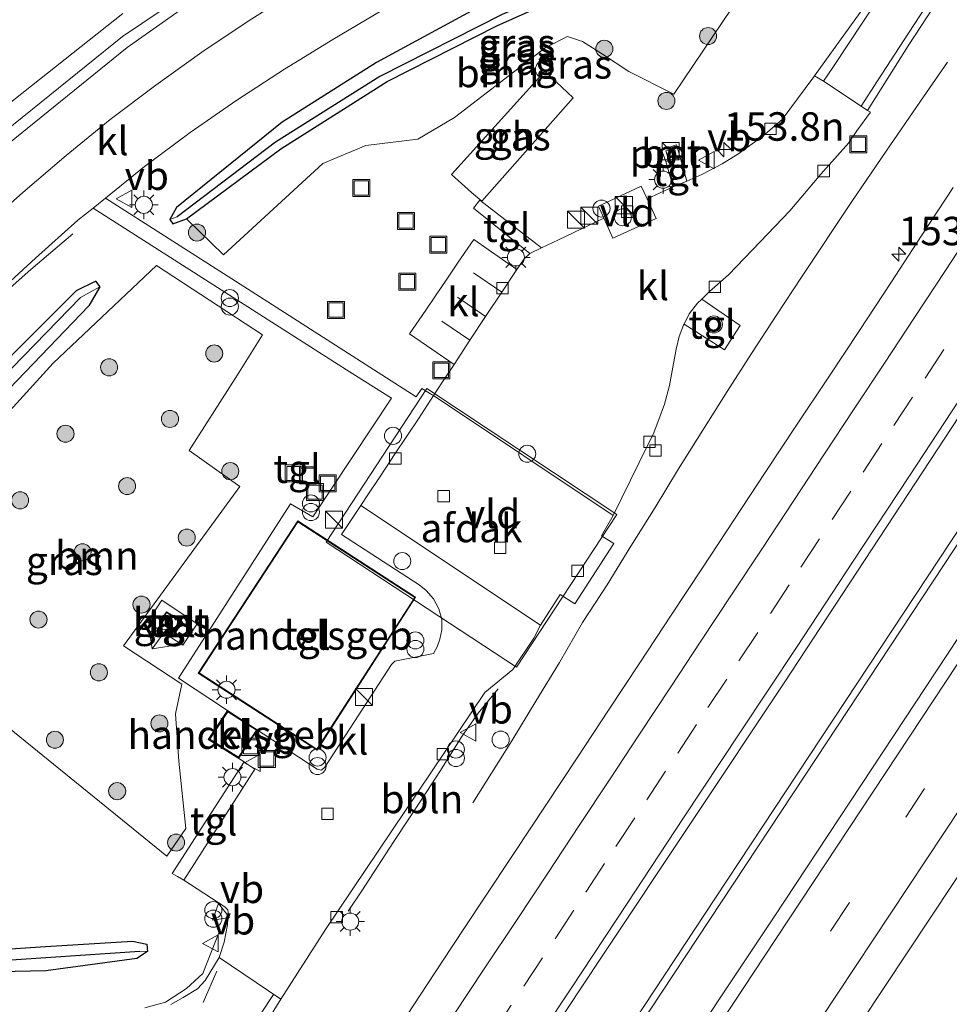
# Model space of a CAD drawing. Units: metres. Extents: x 194935 to 198649, y 556250 to 562500.
# Drawn here: x 197484 to 197566, y 560695 to 560782 of the extents above; entities that cross this region are included whole.
import ezdxf
from ezdxf.enums import TextEntityAlignment as Align

# ---------------------------------------------------------------- set-up
doc = ezdxf.new("R2010")
doc.units = ezdxf.units.M
doc.linetypes.add('VW-3-9_STREEP', pattern=[12, 3, -9])
doc.layers.get('0').update_dxf_attribs({"lineweight": 25})
for name, color, linetype, lineweight in [('B-ME-AL-OVERIG-L-B1', 7, 'Continuous', 18), ('B-ME-AL-OVERIG-S-B1', 7, 'Continuous', 18), ('B-ME-AM-KILOMETR-S-B1', 7, 'Continuous', 18), ('B-ME-BV-GELEIDECONSTRUCTIE-GELEIDERAIL-L-B1', 213, 'BV-GELEIDERAIL', 18), ('B-ME-GR-BOOM-GV-B6', 93, 'Continuous', 18), ('B-ME-GR-BOOM-S-B1', 93, 'Continuous', 18), ('B-ME-GW-INSTEEKWATERGANG-L-B1', 10, 'Continuous', 25), ('B-ME-GW-WATERGANG-GREPPEL-L-B1', 10, 'Continuous', 25), ('B-ME-IE-GRASLAND-GV-B6', 93, 'Continuous', 18), ('B-ME-IE-INRICHTINGSELEMENT-S-B1', 253, 'Continuous', 18), ('B-ME-IE-MEUBILAIR_WEGMEUBILAIR-LICHTMAST-S-B1', 8, 'Continuous', 18), ('B-ME-KG-KADASTRAAL-DAKRAND-L-B1', 13, 'Continuous', 18), ('B-ME-OG-BEBOUWING-GV-B6', 173, 'Continuous', 18), ('B-ME-VH-VERH_SOORT-BETON-OVERIG-GV-B6', 8, 'IE-TERREINAFSCHEIDING-NATUURLIJK-HOUTWAL', 18), ('B-ME-VH-VERH_SOORT-BITUMEN-GV-B6', 8, 'IE-TERREINAFSCHEIDING-NATUURLIJK-HOUTWAL', 18), ('B-ME-VH-VERH_SOORT-GV-B6', 8, 'Continuous', 18), ('B-ME-VH-VERH_SOORT-KLINKERS-GV-B6', 8, 'IE-TERREINAFSCHEIDING-NATUURLIJK-HOUTWAL', 18), ('B-ME-VH-VERH_SOORT-TEGELS-GV-B6', 8, 'Continuous', 18), ('B-ME-VV-KOLK-S-B1', 8, 'Continuous', 18), ('B-ME-VW-MARKERING-39STREEP-015-L-B1', 255, 'VW-3-9_STREEP', 18), ('B-ME-VW-MARKERING-STREEP-015-L-B1', 7, 'Continuous', 18), ('B-ME-VW-MEUBILAIR_WEGMEUBILAIR-VERKEERSBORD-S-B1', 8, 'Continuous', 18)]:
    doc.layers.add(name, color=color, linetype=linetype, lineweight=lineweight)
doc.styles.add('NLCS-ISO', font='NLCS-ISO.TTF')
doc.linetypes.add('BV-GELEIDERAIL', pattern='A,10,-3,[108,NLCS.SHX,S=1,R=0,X=0,Y=0],-3', length=16)
doc.linetypes.add('IE-TERREINAFSCHEIDING-NATUURLIJK-HOUTWAL', pattern='A,7,-1.5,[67,NLCS.SHX,S=0.75,R=45,X=0,Y=0],-1.5,7,-1.5,[70,NLCS.SHX,S=0.75,R=0,X=0,Y=0],-1.5', length=20)

# ---------------------------------------------------------------- blocks, each defined once
blk = doc.blocks.new('dtb')
blk.add_circle((0, 0), 0.75)
blk = doc.blocks.new('kast')
blk.add_line((-0.75, -0.75), (0.75, 0.75))
blk.add_lwpolyline([(-0.75, 0.75), (0.75, 0.75), (0.75, -0.75), (-0.75, -0.75)], close=True)
blk = doc.blocks.new('put')
for p, q in [((0.75, 0.75), (-0.75, 0.75)), ((-0.75, 0.75), (-0.75, -0.75)), ((0.75, -0.75), (0.75, 0.75)), ((-0.75, -0.75), (0.75, -0.75))]:
    blk.add_line(p, q)
blk.add_lwpolyline([(-0.625, 0.625), (0.625, 0.625), (0.625, -0.625), (-0.625, -0.625)], close=True)
blk = doc.blocks.new('verkeersbord')
for p, q in [((0, 0.75), (-0.75, -0.625)), ((0.75, -0.625), (0, 0.75)), ((-0.75, -0.625), (0.75, -0.625))]:
    blk.add_line(p, q)
blk = doc.blocks.new('prullenbak')
for centre in [(-0.375, 0), (0.375, 0)]:
    blk.add_circle(centre, 0.75)
blk = doc.blocks.new('boom')
blk.add_hatch(color=256).paths.add_polyline_path([(-0.75, 0, 1), (0.75, 0, 1)])
blk.add_circle((0, 0), 0.75)
blk = doc.blocks.new('hecto')
for p, q in [((0, 0.625), (-0.625, 0)), ((0, -0.625), (0, 0.625)), ((-0.625, 0), (0.625, 0)), ((0.625, 0), (0, -0.625))]:
    blk.add_line(p, q)
blk = doc.blocks.new('kolk')
blk.add_lwpolyline([(-0.5, -0.5), (0.5, -0.5), (0.5, 0.5), (-0.5, 0.5)], close=True)
blk = doc.blocks.new('lantaarnpaal')
for p, q in [((-0.884, 0.884), (-0.53, 0.53)), ((0, 0.75), (0, 1.25)), ((0.53, 0.53), (0.884, 0.884)), ((-0.75, 0), (-1.25, 0)), ((0.75, 0), (1.25, 0)), ((-0.53, -0.53), (-0.884, -0.884)), ((0, -0.75), (0, -1.25)), ((0.53, -0.53), (0.884, -0.884))]:
    blk.add_line(p, q)
blk.add_circle((0, 0), 0.75)

msp = doc.modelspace()

# ---------------------------------------------------------------- linework, layer by layer
at = {"layer": 'B-ME-AL-OVERIG-L-B1'}
for points in [[(197540.809, 560770.197, -0.67), (197540.993, 560769.528, -0.67), (197541.707, 560769.743, -0.67), (197541.578, 560770.33, -0.643), (197540.809, 560770.197, -0.67)], [(197488.705, 560762.911, -0.976), (197485.03, 560759.786, -0.999), (197481.331, 560756.525, -0.853), (197477.902, 560752.895, -0.889), (197474.5143, 560749.1777, -1.345), (197471.233, 560745.011, -0.918), (197468.106, 560741.13, -1.082), (197464.878, 560736.671, -1.004), (197461.921, 560732.195, -1.03), (197456.449, 560723.321, -1.013), (197451.684, 560713.935, -0.985), (197446.944, 560704.31, -1.033), (197441.541, 560694.929, -0.989)], [(197526.06, 560722.934, -0.65), (197524.311, 560720.796, -0.65), (197522.89, 560718.736, -0.675), (197520.931, 560715.657, -0.693), (197519.477, 560713.427, -0.69), (197518.168, 560711.437, -0.665), (197516.919, 560709.52, -0.696), (197515.489, 560707.353, -0.732), (197514.091, 560705.188, -0.713), (197512.907, 560703.411, -0.729)], [(197495.046, 560694.914, -1.033), (197496.856, 560695.401, -1.019), (197498.688, 560696.614, -1.055), (197500.135, 560697.934, -0.989), (197501.651, 560701.784, -0.842)]]:
    msp.add_polyline3d(points, dxfattribs=at)
at = {"layer": 'B-ME-BV-GELEIDECONSTRUCTIE-GELEIDERAIL-L-B1'}
for points in [[(197634.563, 560840.049, 0.399), (197603.143, 560792.493, 0.367), (197573.073, 560746.819, 0.363), (197545.166, 560704.57, 0.377), (197520.954, 560667.832, 0.373), (197487.135, 560616.771, 0.243), (197457.024, 560571.074, 0.323), (197429.142, 560528.74, 0.367), (197428.728, 560528.114, 0.367)], [(197635.129, 560839.778, 0.333), (197632.316, 560835.52, 0.333), (197613.249, 560806.633, 0.353), (197593.441, 560776.542, 0.33), (197573.594, 560746.496, 0.337), (197553.035, 560715.355, 0.313), (197530.984, 560681.97, 0.3), (197508.256, 560647.439, 0.333), (197486.919, 560615.269, 0.203), (197468.583, 560587.445, 0.293), (197451.702, 560561.791, 0.34), (197429.7, 560528.381, 0.367), (197429.334, 560527.826, 0.367)], [(197565.528, 560777.979, -0.861), (197563.168, 560774.576, -0.594), (197560.134, 560770.183, -0.335), (197557.142, 560765.745, -0.161), (197552.724, 560759.097, -0.081), (197550.525, 560755.759, -0.094), (197548.314, 560752.402, -0.089), (197546.179, 560749.053, -0.083), (197544.058, 560745.656, -0.065), (197541.912, 560742.256, -0.027), (197539.852, 560738.871, -0.02), (197537.733, 560735.456, -0.001), (197535.641, 560732.076, 0.002), (197533.474, 560728.774, 0.114), (197531.464, 560725.249, -0.05), (197529.372, 560721.85, -0.213), (197527.283, 560718.369, -0.403), (197523.831, 560712.91, -0.746)]]:
    msp.add_polyline3d(points, dxfattribs=at)
at = {"layer": 'B-ME-GR-BOOM-GV-B6'}
for points in [[(197493.11, 560782.265, -0.893), (197479.144, 560771.214, -1.073), (197472.496, 560764.594, -1.073), (197463.568, 560754.178, -1.107), (197457.755, 560747.772, -1.143), (197453.539, 560744.982, -1.233), (197449.457, 560745.84, -1.237), (197447.123, 560748.495, -1.677), (197447.207, 560754.727, -1.677), (197450.434, 560767.661, -1.677), (197467.526, 560823.042, -1.467)], [(197498.697, 560764.24, -1.22), (197506.966, 560770.379, -0.823), (197516.331, 560776.281, -0.887), (197525.965, 560781.189, -0.897), (197533.953, 560784.798, -0.9), (197538.808, 560786.855, -0.9), (197552.538, 560791.582, -1.103), (197541.506, 560775.171, -0.666), (197537.553, 560777.183, -0.669), (197535.231, 560778.71, -0.668), (197533.481, 560779.811, -0.668), (197532.172, 560780.262, -0.668), (197530.203, 560779.259, -0.695), (197522.245, 560773.134, -0.757), (197519, 560771.235, -0.821), (197514.455, 560770.666, -0.888), (197510.682, 560769.076, -1.031), (197501.947, 560761.061, -1.218), (197498.697, 560764.24, -1.22)], [(197498.623, 560710.657, -0.727), (197496.9712, 560708.2252, -0.7378), (197483.583, 560719.095, -0.633), (197470.867, 560730.075, -1.017), (197470.568, 560731.227, -1.017), (197478.776, 560742.558, -1.187), (197486.976, 560751.554, -1.187), (197496.052, 560760.131, -1.187), (197505.369, 560754.039, -0.727), (197503.186, 560750.516, -0.727), (197498.916, 560743.873, -0.727), (197503.378, 560740.723, -0.727), (197493.1744, 560726.7112, -0.727), (197498.292, 560723.356, -0.727), (197497.731, 560720.74, -0.727), (197498.02, 560716.571, -0.727), (197498.623, 560710.657, -0.727)]]:
    msp.add_polyline3d(points, dxfattribs=at)
at = {"layer": 'B-ME-GW-INSTEEKWATERGANG-L-B1'}
for points in [[(197552.538, 560791.582, -1.103), (197557.243, 560793.597, -1.22), (197558.174, 560794.718, -1.22), (197557.914, 560795.182, -1.22), (197556.679, 560794.907, -1.123), (197538.865, 560789.014, -1.177), (197527.163, 560784.39, -1.167), (197515.375, 560777.974, -1.167), (197507.101, 560772.734, -1.22), (197497.809, 560765.22, -1.22), (197497.243, 560764.18, -1.22), (197497.499, 560763.778, -1.22), (197498.697, 560764.24, -1.22), (197506.966, 560770.379, -0.823), (197516.331, 560776.281, -0.887), (197525.965, 560781.189, -0.897), (197533.953, 560784.798, -0.9), (197538.808, 560786.855, -0.9), (197552.538, 560791.582, -1.103)], [(197476.776, 560745.659, -1.317), (197489.027, 560757.92, -1.27), (197490.695, 560758.757, -1.27), (197491.072, 560758.241, -1.27), (197490.111, 560756.593, -1.27), (197478.189, 560744.203, -1.277)], [(197476.662, 560699.661, -1.25), (197486.315, 560700.28, -1.203), (197493.95, 560700.755, -1.153), (197495.224, 560700.494, -1.217), (197495.274, 560699.864, -1.307), (197494.346, 560699.252, -1.307), (197486.331, 560698.166, -1.307), (197476.845, 560697.961, -1.307)]]:
    msp.add_polyline3d(points, dxfattribs=at)
at = {"layer": 'B-ME-GW-WATERGANG-GREPPEL-L-B1'}
for points in [[(197557.332, 560794.388, -1.193), (197554.168, 560792.982, -1.47), (197550.105, 560791.57, -1.73), (197539.98, 560787.999, -1.73), (197526.412, 560782.174, -1.73), (197515.682, 560776.726, -1.73), (197506.506, 560770.976, -1.73), (197497.87, 560764.391, -1.733)], [(197489.393, 560757.32, -1.733), (197477.36, 560744.946, -1.733), (197468.109, 560731.853, -1.733), (197464.893, 560724.746, -1.733), (197464.867, 560717.775, -1.733), (197467.089, 560708.173, -1.727), (197469.771, 560702.564, -1.7), (197472.641, 560699.608, -1.67), (197476.333, 560698.644, -1.557), (197494.593, 560699.889, -1.557)]]:
    msp.add_polyline3d(points, dxfattribs=at)
at = {"layer": 'B-ME-IE-GRASLAND-GV-B6'}
for points in [[(197519.46, 560675.662, -0.262), (197535.159, 560699.356, -0.271), (197551.187, 560723.468, -0.276), (197567.216, 560747.86, -0.253), (197583.171, 560771.91, -0.254), (197598.854, 560795.803, -0.281), (197614.466, 560819.351, -0.309), (197629.645, 560842.409, -0.367), (197639.1671, 560837.8407, -0.3262)], [(197639.1671, 560837.8407, -0.3262), (197636.9053, 560834.4555, -0.3277), (197632.8416, 560828.1515, -0.3245), (197628.6899, 560821.9054, -0.3357), (197603.9686, 560784.3042, -0.3211), (197579.154, 560746.7638, -0.3349), (197575.0896, 560740.4608, -0.3301), (197562.6862, 560721.688, -0.3285), (197550.3042, 560702.9021, -0.3235), (197529.5117, 560671.6939, -0.3421)], [(197558.0092, 560693.7236, -0.6223), (197580.1019, 560727.0692, -0.6506), (197607.5489, 560768.8583, -0.6331), (197629.5729, 560802.2499, -0.6412), (197649.8402, 560832.7193, -0.6283)], [(197467.526, 560823.042, -1.467), (197450.434, 560767.661, -1.677), (197447.207, 560754.727, -1.677), (197447.123, 560748.495, -1.677), (197449.457, 560745.84, -1.237), (197453.539, 560744.982, -1.233), (197457.755, 560747.772, -1.143), (197463.568, 560754.178, -1.107), (197472.496, 560764.594, -1.073), (197479.144, 560771.214, -1.073), (197493.11, 560782.265, -0.893)], [(197558.174, 560794.718, -1.22), (197557.332, 560794.388, -1.193), (197554.168, 560792.982, -1.47), (197550.105, 560791.57, -1.73), (197539.98, 560787.999, -1.73), (197526.412, 560782.174, -1.73), (197515.682, 560776.726, -1.73), (197506.506, 560770.976, -1.73), (197497.87, 560764.391, -1.733), (197497.243, 560764.18, -1.22), (197497.809, 560765.22, -1.22), (197507.101, 560772.734, -1.22), (197515.375, 560777.974, -1.167), (197527.163, 560784.39, -1.167), (197538.865, 560789.014, -1.177), (197556.679, 560794.907, -1.123), (197557.914, 560795.182, -1.22), (197558.174, 560794.718, -1.22)], [(197552.538, 560791.582, -1.103), (197538.808, 560786.855, -0.9), (197533.953, 560784.798, -0.9), (197525.965, 560781.189, -0.897), (197516.331, 560776.281, -0.887), (197506.966, 560770.379, -0.823), (197498.697, 560764.24, -1.22), (197497.499, 560763.778, -1.22), (197497.243, 560764.18, -1.22), (197497.87, 560764.391, -1.733), (197506.506, 560770.976, -1.73), (197515.682, 560776.726, -1.73), (197526.412, 560782.174, -1.73), (197539.98, 560787.999, -1.73), (197550.105, 560791.57, -1.73), (197554.168, 560792.982, -1.47), (197557.332, 560794.388, -1.193), (197558.174, 560794.718, -1.22), (197557.243, 560793.597, -1.22), (197552.538, 560791.582, -1.103)], [(197497.243, 560764.18, -1.22), (197497.499, 560763.778, -1.22), (197498.697, 560764.24, -1.22), (197501.947, 560761.061, -1.218), (197510.682, 560769.076, -1.031), (197514.455, 560770.666, -0.888), (197519, 560771.235, -0.821), (197522.245, 560773.134, -0.757), (197530.203, 560779.259, -0.695), (197532.172, 560780.262, -0.668), (197533.481, 560779.811, -0.668), (197535.231, 560778.71, -0.668), (197537.553, 560777.183, -0.669), (197541.506, 560775.171, -0.666), (197552.538, 560791.582, -1.103)], [(197504.886, 560788.213, -1.033), (197493.066, 560780.256, -1.033), (197480.277, 560769.938, -1.033), (197479.911, 560770.336, -1.033), (197479.399, 560769.971, -1.033), (197479.725, 560769.393, -1.033), (197469.058, 560758.867, -1.033), (197459.706, 560747.626, -1.033), (197455.649, 560742.004, -1.033), (197455.184, 560742.491, -1.033), (197454.698, 560741.812, -1.033), (197455.353, 560741.37, -1.033), (197451.679, 560735.93, -1.033), (197445.5, 560725.505, -1.033), (197446.067, 560718.173, -1.033), (197442.347, 560710.154, -1.133), (197430.924, 560691.053, -1.133)], [(197527.163, 560784.39, -1.167), (197515.375, 560777.974, -1.167), (197507.101, 560772.734, -1.22), (197497.809, 560765.22, -1.22), (197497.243, 560764.18, -1.22)], [(197505.9918, 560694.0591, -0.9318), (197506.9867, 560695.6595, -0.8768), (197510.906, 560701.793, -0.903), (197524.911, 560722.612, -0.496), (197527.3561, 560724.6366, -0.7721), (197529.1903, 560727.3885, -0.736), (197529.801, 560728.5252, -0.738), (197531.5018, 560731.2345, -0.824), (197532.817, 560730.3871, -0.7658), (197536.2324, 560735.6885, -0.7658), (197535.156, 560736.382, -0.743), (197536.1576, 560738.1683, -0.7138), (197539.228, 560744.379, -0.673), (197539.694, 560745.285, -0.679), (197540.175, 560746.611, -0.681), (197540.682, 560747.943, -0.682), (197541.104, 560749.577, -0.681), (197541.401, 560751.201, -0.68), (197541.696, 560752.783, -0.679), (197541.973, 560753.892, -0.672), (197542.351, 560754.885, -0.674), (197542.392, 560754.97, -0.775), (197545.948, 560752.718, -0.684), (197547.317, 560754.85, -0.761), (197543.9443, 560757.179, -0.71), (197544.624, 560757.858, -0.692), (197546.307, 560759.295, -0.696), (197549.076, 560762.203, -0.708), (197551.684, 560764.944, -0.723), (197554.41, 560768.151, -0.754), (197556.839, 560770.863, -0.772), (197557.579, 560771.947, -0.818), (197558.763, 560773.599, -0.924), (197558.5197, 560773.7605, -0.8851), (197562.0761, 560779.4278, -0.9529), (197564.7996, 560783.6215, -0.9568)], [(197557.8621, 560782.3513, -0.9858), (197553.8597, 560776.8008, -0.977), (197553.7106, 560776.5941, -0.9343), (197551.014, 560772.959, -0.982), (197549.301, 560771.483, -0.982), (197547.134, 560769.915, -0.973), (197545.745, 560769.057, -0.971), (197543.954, 560768.137, -0.945), (197542.653, 560767.538, -0.916), (197542.055, 560769.607, -0.7), (197541.725, 560770.734, -0.775), (197540.42, 560770.299, -0.776), (197540.783, 560769.265, -0.744), (197541.428, 560767.039, -0.894), (197539.149, 560765.992, -0.852), (197538.639, 560767.112, -0.858), (197534.87, 560765.344, -0.828), (197535.358, 560764.273, -0.8368), (197531.373, 560762.391, -0.844), (197529.873, 560761.692, -0.834), (197524.452, 560765.869, -0.643), (197523.917, 560765.177, -0.636), (197528.856, 560761.168, -0.841), (197528.353, 560760.7, -0.859), (197527.707, 560759.784, -0.886), (197523.924, 560762.423, -0.717), (197522.5576, 560760.4061, -0.857), (197521.5028, 560758.8491, -0.857), (197521.1169, 560758.2796, -0.857), (197520.5698, 560757.4721, -0.8165), (197519.7128, 560756.2071, -0.753), (197518.294, 560754.113, -0.651), (197522.2132, 560751.4374, -0.768), (197521.484, 560750.355, -0.724), (197520.3828, 560748.7149, -0.696), (197520.2705, 560748.7586, -0.6027), (197519.3755, 560749.3186, -0.6227), (197518.869, 560748.575, -0.625), (197505.1, 560757.392, -0.807), (197491.5729, 560766.0534, -0.9867), (197495.0018, 560768.8116, -0.9853), (197499.0115, 560771.8031, -0.9941), (197503.1031, 560774.6515, -0.9901), (197507.3005, 560777.3684, -1.0053), (197511.5487, 560779.9976, -1.0031), (197515.8575, 560782.5205, -1.0123)], [(197532.652, 560774.858, -0.753), (197530.174, 560777.196, -0.753), (197521.958, 560768.121, -0.753), (197523.716, 560766.54, -0.753), (197524.629, 560765.778, -0.753), (197532.652, 560774.858, -0.753)], [(197566.0475, 560766.9683, -0.5807), (197563.2888, 560762.7982, -0.5807), (197560.5469, 560758.6171, -0.5758), (197557.8146, 560754.4293, -0.5758), (197555.0614, 560750.2555, -0.5857), (197552.2785, 560746.101, -0.5806), (197549.508, 560741.939, -0.5806), (197546.7793, 560737.7489, -0.5854), (197544.0252, 560733.576, -0.5608), (197541.2683, 560729.4049, -0.5627), (197538.5178, 560725.2293, -0.5758), (197535.7719, 560721.051, -0.5693), (197533.0164, 560716.879, -0.5677), (197530.2645, 560712.7043, -0.5775), (197527.4939, 560708.5417, -0.5791), (197524.7261, 560704.3773, -0.5791), (197521.9797, 560700.199, -0.5679), (197519.2233, 560696.0279, -0.5712), (197516.4851, 560691.8442, -0.5597)], [(197440.7127, 560694.5571, -0.9414), (197441.3663, 560695.671, -0.9527), (197442.6388, 560697.8228, -0.9512), (197445.1449, 560702.1494, -0.9677), (197446.349, 560704.3404, -0.956), (197447.0904, 560705.8731, -0.9661), (197449.3588, 560710.3271, -0.9591), (197451.5686, 560714.8142, -0.9603), (197453.6922, 560719.3415, -0.979), (197456.0556, 560723.7335, -0.9833), (197458.5889, 560728.0448, -0.9623), (197461.2817, 560732.2591, -0.9583), (197464.0852, 560736.4053, -0.963), (197466.9926, 560740.4452, -0.9647), (197470.0721, 560744.3841, -0.9856), (197473.2506, 560748.2368, -0.9654), (197474.8623, 560750.1499, -0.9547), (197478.1972, 560753.8754, -0.9537), (197481.7368, 560757.4065, -0.9502), (197485.4377, 560760.769, -0.9589), (197489.1572, 560764.1103, -0.9617), (197490.4847, 560765.1781, -0.9886)], [(197490.4847, 560765.1781, -0.9886), (197505.126, 560755.836, -0.803), (197512.029, 560751.432, -0.716), (197512.76, 560750.965, -0.706), (197516.687, 560748.459, -0.657), (197509.781, 560738.058, -0.579), (197507.824, 560739.191, -0.544), (197497.992, 560723.859, -0.606), (197502.306, 560721.033, -0.604), (197500.607, 560718.492, -0.602), (197503.748, 560716.5071, -0.669), (197497.4375, 560706.7029, -0.6169), (197497.9021, 560706.4418, -0.7072), (197498.449, 560706.124, -0.781), (197502.075, 560703.791, -0.931), (197502.315, 560703.528, -0.955), (197502.356, 560703.27, -0.96), (197502.281, 560702.192, -0.971), (197502.003, 560700.66, -1.022), (197501.5611, 560699.3243, -1.0332), (197500.342, 560697.3085, -0.9991), (197499.6608, 560696.5847, -0.9938), (197498.3993, 560695.8188, -1.0189), (197497.3162, 560695.1979, -1.0429)], [(197496.9711, 560708.2252, -0.7378), (197498.623, 560710.657, -0.727), (197498.02, 560716.571, -0.727), (197497.731, 560720.74, -0.727), (197498.292, 560723.356, -0.727), (197493.1744, 560726.7112, -0.727), (197503.378, 560740.723, -0.727), (197498.916, 560743.873, -0.727), (197503.186, 560750.516, -0.727), (197505.369, 560754.039, -0.727), (197496.052, 560760.131, -1.187), (197486.976, 560751.554, -1.187), (197478.776, 560742.558, -1.187), (197470.568, 560731.227, -1.017), (197470.867, 560730.075, -1.017), (197483.583, 560719.095, -0.633), (197496.9711, 560708.2252, -0.7378)], [(197476.776, 560745.659, -1.317), (197489.027, 560757.92, -1.27), (197490.695, 560758.757, -1.27), (197491.072, 560758.241, -1.27)], [(197491.072, 560758.241, -1.27), (197490.695, 560758.757, -1.27), (197489.027, 560757.92, -1.27), (197476.776, 560745.659, -1.317)], [(197491.072, 560758.241, -1.27), (197489.393, 560757.32, -1.733), (197477.36, 560744.946, -1.733)], [(197477.36, 560744.946, -1.733), (197489.393, 560757.32, -1.733), (197491.072, 560758.241, -1.27), (197490.111, 560756.593, -1.27), (197478.189, 560744.203, -1.277)], [(197478.189, 560744.203, -1.277), (197490.111, 560756.593, -1.27), (197491.072, 560758.241, -1.27)], [(197498.3728, 560726.7726, -0.5269), (197499.6175, 560728.6424, -0.5335), (197496.5412, 560730.7307, -0.5361), (197495.2544, 560728.7862, -0.4986), (197498.3728, 560726.7726, -0.5269)], [(197476.662, 560699.661, -1.25), (197486.315, 560700.28, -1.203), (197493.95, 560700.755, -1.153), (197495.224, 560700.494, -1.217), (197495.274, 560699.864, -1.307)], [(197476.845, 560697.961, -1.307), (197486.331, 560698.166, -1.307), (197494.346, 560699.252, -1.307), (197495.274, 560699.864, -1.307), (197495.224, 560700.494, -1.217), (197493.95, 560700.755, -1.153), (197486.315, 560700.28, -1.203), (197476.662, 560699.661, -1.25)], [(197476.333, 560698.644, -1.557), (197494.593, 560699.889, -1.557), (197495.274, 560699.864, -1.307), (197494.346, 560699.252, -1.307), (197486.331, 560698.166, -1.307), (197476.845, 560697.961, -1.307)], [(197495.274, 560699.864, -1.307), (197494.593, 560699.889, -1.557), (197476.333, 560698.644, -1.557)]]:
    msp.add_polyline3d(points, dxfattribs=at)
at = {"layer": 'B-ME-KG-KADASTRAAL-DAKRAND-L-B1'}
for points in [[(197518.7382, 560730.9629, 3.16), (197510.1461, 560717.6175, 3.16), (197499.7951, 560724.332, 3.16), (197508.4806, 560737.6165, 3.16), (197518.7382, 560730.9629, 3.16)], [(197496.3918, 560728.7787, 1.01), (197497.72, 560727.9425, 1.01), (197498.2678, 560728.7994, 1.01), (197496.9502, 560729.635, 1.01), (197496.3918, 560728.7787, 1.01)], [(197500.7458, 560718.5178, 1.35), (197502.3343, 560720.9058, 1.35), (197504.8352, 560719.2991, 1.35), (197503.276, 560716.9163, 1.35), (197500.7458, 560718.5178, 1.35)]]:
    msp.add_polyline3d(points, dxfattribs=at)
at = {"layer": 'B-ME-OG-BEBOUWING-GV-B6'}
for points in [[(197532.652, 560774.858, -0.753), (197524.629, 560765.778, -0.753), (197523.716, 560766.54, -0.753), (197521.958, 560768.121, -0.753), (197530.174, 560777.196, -0.753), (197532.652, 560774.858, -0.753)], [(197536.49, 560738.245, 4.966), (197527.692, 560724.843, 4.961), (197518.883, 560730.592, 4.961), (197510.959, 560735.816, 4.96), (197519.814, 560749.318, 4.859), (197536.49, 560738.245, 4.966)], [(197513.3607, 560722.5181, -0.5333), (197510.161, 560717.548, -0.534), (197499.726, 560724.317, -0.561), (197504.9905, 560732.3698, -0.5532), (197508.466, 560737.686, -0.548), (197518.807, 560730.978, -0.532), (197513.3607, 560722.5181, -0.5333)], [(197497.7353, 560727.8738, -0.5007), (197496.3222, 560728.7635, -0.4839), (197496.9352, 560729.7037, -0.4933), (197498.3369, 560728.8147, -0.4965), (197497.7353, 560727.8738, -0.5007)], [(197503.6517, 560717.3992, -0.6812), (197503.291, 560716.848, -0.681), (197500.676, 560718.503, -0.629), (197502.32, 560720.974, -0.613), (197503.5729, 560720.1694, -0.6464), (197504.905, 560719.314, -0.682), (197503.6517, 560717.3992, -0.6812)]]:
    msp.add_polyline3d(points, dxfattribs=at)
at = {"layer": 'B-ME-VH-VERH_SOORT-BETON-OVERIG-GV-B6'}
msp.add_polyline3d([(197542.055, 560769.607, -0.7), (197540.783, 560769.265, -0.744), (197540.42, 560770.299, -0.776), (197541.725, 560770.734, -0.775), (197542.055, 560769.607, -0.7)], dxfattribs=at)
at = {"layer": 'B-ME-VH-VERH_SOORT-BITUMEN-GV-B6'}
for points in [[(197629.645, 560842.409, -0.367), (197614.466, 560819.351, -0.309), (197598.854, 560795.803, -0.281), (197583.171, 560771.91, -0.254), (197567.216, 560747.86, -0.253), (197551.187, 560723.468, -0.276), (197535.159, 560699.356, -0.271), (197519.46, 560675.662, -0.262)], [(197529.5117, 560671.6939, -0.3421), (197550.3042, 560702.9021, -0.3235), (197562.6862, 560721.688, -0.3285), (197575.0896, 560740.4608, -0.3301), (197579.154, 560746.7638, -0.3349), (197603.9686, 560784.3042, -0.3211), (197628.6899, 560821.9054, -0.3357), (197632.8416, 560828.1515, -0.3245), (197636.9053, 560834.4555, -0.3277), (197639.1671, 560837.8407, -0.3262), (197649.8402, 560832.7193, -0.6283)], [(197649.8402, 560832.7193, -0.6283), (197629.5729, 560802.2499, -0.6412), (197607.5489, 560768.8583, -0.6331), (197580.1019, 560727.0692, -0.6506), (197558.0092, 560693.7236, -0.6223)], [(197567.5199, 560787.8168, -0.9491), (197564.7996, 560783.6215, -0.9568), (197562.0761, 560779.4278, -0.9529), (197558.5197, 560773.7605, -0.8851), (197554.693, 560776.3, -0.977), (197553.8597, 560776.8008, -0.977), (197557.8621, 560782.3513, -0.9858), (197560.576, 560786.5517, -0.988), (197563.3069, 560790.7398, -0.9916), (197566.041, 560794.9242, -0.9863)], [(197480.5822, 560763.2388, -1.0529), (197484.3253, 560766.5491, -1.0571), (197488.1264, 560769.7978, -1.0583), (197492.0021, 560772.943, -1.0602), (197495.9887, 560775.9612, -1.0628), (197500.0431, 560778.8767, -1.0627), (197504.2035, 560781.6491, -1.0565), (197508.4225, 560784.3326, -1.0651)], [(197515.8575, 560782.5205, -1.0123), (197511.5487, 560779.9976, -1.0031), (197507.3005, 560777.3684, -1.0053), (197503.1031, 560774.6515, -0.9901), (197499.0115, 560771.8031, -0.9941), (197495.0018, 560768.8116, -0.9853), (197491.5729, 560766.0534, -0.9867), (197490.4847, 560765.1781, -0.9886), (197489.1572, 560764.1103, -0.9617), (197485.4377, 560760.769, -0.9589), (197481.7368, 560757.4065, -0.9502)], [(197516.4851, 560691.8442, -0.5597), (197519.2233, 560696.0279, -0.5712), (197521.9797, 560700.199, -0.5679), (197524.7261, 560704.3773, -0.5791), (197527.4939, 560708.5417, -0.5791), (197530.2645, 560712.7043, -0.5775), (197533.0164, 560716.879, -0.5677), (197535.7719, 560721.051, -0.5693), (197538.5178, 560725.2293, -0.5758), (197541.2683, 560729.4049, -0.5627), (197544.0252, 560733.576, -0.5608), (197546.7793, 560737.7489, -0.5854), (197549.508, 560741.939, -0.5806), (197552.2785, 560746.101, -0.5806), (197555.0614, 560750.2555, -0.5857), (197557.8146, 560754.4293, -0.5758), (197560.5469, 560758.6171, -0.5758), (197563.2888, 560762.7982, -0.5807), (197566.0475, 560766.9683, -0.5807)], [(197497.3162, 560695.1979, -1.0429), (197498.3993, 560695.8188, -1.0189), (197499.6608, 560696.5847, -0.9938), (197500.342, 560697.3085, -0.9991), (197501.5611, 560699.3243, -1.0332), (197506.9867, 560695.6595, -0.8768), (197505.9918, 560694.0591, -0.9318)]]:
    msp.add_polyline3d(points, dxfattribs=at)
at = {"layer": 'B-ME-VH-VERH_SOORT-GV-B6'}
for points in [[(197539.149, 560765.992, -0.852), (197539.95, 560764.254, -0.829), (197536.152, 560762.53, -0.851), (197535.358, 560764.273, -0.8368), (197534.87, 560765.344, -0.828), (197538.639, 560767.112, -0.858), (197539.149, 560765.992, -0.852)], [(197536.1576, 560738.1683, -0.7138), (197535.156, 560736.382, -0.743), (197536.2324, 560735.6885, -0.7658), (197532.817, 560730.3871, -0.7658), (197531.5018, 560731.2345, -0.824), (197529.801, 560728.5252, -0.7381), (197513.9923, 560739.0474, -0.7414), (197514.6182, 560739.987, -0.7393), (197515.6922, 560741.5987, -0.7357), (197517.0161, 560743.6209, -0.7368), (197519.0741, 560746.6421, -0.7214), (197520.3828, 560748.7149, -0.696), (197536.1576, 560738.1683, -0.7138)]]:
    msp.add_polyline3d(points, dxfattribs=at)
at = {"layer": 'B-ME-VH-VERH_SOORT-KLINKERS-GV-B6'}
for points in [[(197508.4225, 560784.3326, -1.0651), (197504.2035, 560781.6491, -1.0565), (197500.0431, 560778.8767, -1.0627), (197495.9887, 560775.9612, -1.0628), (197492.0021, 560772.943, -1.0602), (197488.1264, 560769.7978, -1.0583), (197484.3253, 560766.5491, -1.0571), (197480.5822, 560763.2388, -1.0529)], [(197480.654, 560768.915, -1.143), (197493.492, 560779.292, -1.073), (197500.435, 560784.195, -1)], [(197558.5197, 560773.7605, -0.8851), (197558.763, 560773.599, -0.924), (197557.579, 560771.947, -0.818), (197556.839, 560770.863, -0.772), (197554.41, 560768.151, -0.754), (197551.684, 560764.944, -0.723), (197549.076, 560762.203, -0.708), (197546.307, 560759.295, -0.696), (197544.624, 560757.858, -0.692), (197543.9443, 560757.179, -0.71), (197543.574, 560756.809, -0.689), (197542.837, 560755.885, -0.686), (197542.392, 560754.97, -0.775), (197542.351, 560754.885, -0.674), (197541.973, 560753.892, -0.672), (197541.696, 560752.783, -0.679), (197541.401, 560751.201, -0.68), (197541.104, 560749.577, -0.681), (197540.682, 560747.943, -0.682), (197540.175, 560746.611, -0.681), (197539.694, 560745.285, -0.679), (197539.228, 560744.379, -0.673), (197536.1576, 560738.1683, -0.714), (197520.3828, 560748.7149, -0.696), (197521.484, 560750.355, -0.724), (197522.2132, 560751.4374, -0.768), (197523.59, 560753.558, -0.753), (197524.97, 560755.647, -0.857), (197526.3874, 560757.7893, -0.981), (197527.707, 560759.784, -0.886), (197528.353, 560760.7, -0.859), (197528.856, 560761.168, -0.841), (197529.873, 560761.692, -0.834), (197531.373, 560762.391, -0.844), (197535.358, 560764.273, -0.8368), (197536.152, 560762.53, -0.851), (197539.95, 560764.254, -0.829), (197539.149, 560765.992, -0.852), (197541.428, 560767.039, -0.894), (197542.653, 560767.538, -0.916), (197543.954, 560768.137, -0.945), (197545.745, 560769.057, -0.971), (197547.134, 560769.915, -0.973), (197549.301, 560771.483, -0.982), (197551.014, 560772.959, -0.982), (197553.7106, 560776.5941, -0.9343), (197553.8597, 560776.8008, -0.977), (197554.693, 560776.3, -0.977), (197558.5197, 560773.7605, -0.8851)], [(197527.707, 560759.784, -0.886), (197526.3874, 560757.7893, -0.981), (197524.97, 560755.647, -0.857), (197523.59, 560753.558, -0.753), (197522.2132, 560751.4374, -0.7681), (197518.294, 560754.113, -0.651), (197519.7128, 560756.2071, -0.753), (197520.5698, 560757.4721, -0.8165), (197521.1169, 560758.2796, -0.857), (197521.5028, 560758.8491, -0.857), (197522.5576, 560760.4061, -0.857), (197523.924, 560762.423, -0.717), (197527.707, 560759.784, -0.886)], [(197529.801, 560728.5252, -0.738), (197529.1903, 560727.3885, -0.736), (197527.3561, 560724.6366, -0.7721), (197524.911, 560722.612, -0.496), (197510.906, 560701.793, -0.903), (197506.9867, 560695.6595, -0.8768), (197501.5611, 560699.3243, -1.0332), (197502.003, 560700.66, -1.022), (197502.281, 560702.192, -0.971), (197502.356, 560703.27, -0.96), (197502.315, 560703.528, -0.955), (197502.075, 560703.791, -0.931), (197498.449, 560706.124, -0.781), (197504.6969, 560715.8828, -0.6988), (197503.9836, 560716.343, -0.6765), (197503.748, 560716.5071, -0.669), (197500.607, 560718.492, -0.602), (197502.306, 560721.033, -0.604), (197510.172, 560715.879, -0.736), (197510.564, 560715.788, -0.709), (197510.843, 560716.046, -0.714), (197516.69, 560725.07, -0.688), (197517.005, 560725.378, -0.673), (197520.383, 560726.025, -0.759), (197520.701, 560726.613, -0.744), (197520.933, 560727.296, -0.74), (197521.119, 560728.126, -0.723), (197521.113, 560729.014, -0.71), (197520.853, 560729.963, -0.688), (197520.381, 560730.841, -0.674), (197519.731, 560731.587, -0.674), (197519.134, 560732.079, -0.671), (197512.304, 560736.507, -0.647), (197513.9923, 560739.0474, -0.741), (197529.801, 560728.5252, -0.738)], [(197503.5729, 560720.1694, -0.6464), (197502.32, 560720.974, -0.613), (197500.676, 560718.503, -0.629), (197503.291, 560716.848, -0.681), (197503.6517, 560717.3992, -0.6812), (197504.905, 560719.314, -0.682), (197503.5729, 560720.1694, -0.6464)]]:
    msp.add_polyline3d(points, dxfattribs=at)
at = {"layer": 'B-ME-VH-VERH_SOORT-TEGELS-GV-B6'}
for points in [[(197430.924, 560691.053, -1.133), (197442.347, 560710.154, -1.133), (197446.067, 560718.173, -1.033), (197445.5, 560725.505, -1.033), (197451.679, 560735.93, -1.033), (197455.353, 560741.37, -1.033), (197454.698, 560741.812, -1.033), (197455.184, 560742.491, -1.033), (197455.649, 560742.004, -1.033), (197459.706, 560747.626, -1.033), (197469.058, 560758.867, -1.033), (197479.725, 560769.393, -1.033), (197479.399, 560769.971, -1.033), (197479.911, 560770.336, -1.033), (197480.277, 560769.938, -1.033), (197493.066, 560780.256, -1.033), (197504.886, 560788.213, -1.033)], [(197500.435, 560784.195, -1), (197493.492, 560779.292, -1.073), (197480.654, 560768.915, -1.143), (197470.137, 560758.506, -1.143), (197462.737, 560749.596, -1.143), (197456.702, 560741.791, -1.143), (197450.453, 560732.144, -1.143), (197446.472, 560725.482, -1.077), (197447.2717, 560717.684, -1.0324), (197445.9177, 560714.749, -1.0159), (197443.8046, 560710.2128, -1.0035), (197441.5648, 560706.1994, -1.0329), (197439.0594, 560701.8728, -1.0515), (197436.4984, 560697.5741, -1.0402), (197433.8486, 560693.3338, -1.0282)], [(197542.653, 560767.538, -0.916), (197541.428, 560767.039, -0.894), (197540.783, 560769.265, -0.744), (197542.055, 560769.607, -0.7), (197542.653, 560767.538, -0.916)], [(197520.3828, 560748.7149, -0.696), (197519.0741, 560746.6421, -0.7214), (197517.0161, 560743.6209, -0.7368), (197515.6922, 560741.5987, -0.7357), (197514.6182, 560739.987, -0.7393), (197513.9923, 560739.0474, -0.741), (197512.304, 560736.507, -0.647), (197519.134, 560732.079, -0.671), (197519.731, 560731.587, -0.674), (197520.381, 560730.841, -0.674), (197520.853, 560729.963, -0.688), (197521.113, 560729.014, -0.71), (197521.119, 560728.126, -0.723), (197520.933, 560727.296, -0.74), (197520.701, 560726.613, -0.744), (197520.383, 560726.025, -0.759), (197517.005, 560725.378, -0.673), (197516.69, 560725.07, -0.688), (197510.843, 560716.046, -0.714), (197510.564, 560715.788, -0.709), (197510.172, 560715.879, -0.736), (197502.306, 560721.033, -0.604), (197497.992, 560723.859, -0.606), (197507.824, 560739.191, -0.544), (197509.781, 560738.058, -0.579), (197516.687, 560748.459, -0.657), (197512.76, 560750.965, -0.706), (197512.029, 560751.432, -0.716), (197505.126, 560755.836, -0.803), (197490.4847, 560765.1781, -0.9886), (197491.5729, 560766.0534, -0.9867), (197505.1, 560757.392, -0.807), (197518.869, 560748.575, -0.625), (197519.3755, 560749.3186, -0.6227), (197520.2705, 560748.7586, -0.6027), (197520.3828, 560748.7149, -0.696)], [(197529.873, 560761.692, -0.834), (197528.856, 560761.168, -0.841), (197523.917, 560765.177, -0.636), (197524.452, 560765.869, -0.643), (197529.873, 560761.692, -0.834)], [(197542.392, 560754.97, -0.775), (197542.837, 560755.885, -0.686), (197543.574, 560756.809, -0.689), (197543.9443, 560757.179, -0.71), (197547.317, 560754.85, -0.761), (197545.948, 560752.718, -0.684), (197542.392, 560754.97, -0.775)], [(197499.726, 560724.317, -0.561), (197510.161, 560717.548, -0.534), (197513.3607, 560722.5181, -0.5333), (197518.807, 560730.978, -0.532), (197508.466, 560737.686, -0.548), (197504.9905, 560732.3698, -0.5532), (197499.726, 560724.317, -0.561)], [(197496.5412, 560730.7307, -0.5361), (197499.6175, 560728.6424, -0.5335), (197498.3728, 560726.7726, -0.5269), (197495.2544, 560728.7862, -0.4986), (197496.5412, 560730.7307, -0.5361)], [(197496.3222, 560728.7635, -0.4839), (197497.7353, 560727.8738, -0.5007), (197498.3369, 560728.8147, -0.4965), (197496.9352, 560729.7037, -0.4933), (197496.3222, 560728.7635, -0.4839)], [(197498.449, 560706.124, -0.781), (197497.9021, 560706.4418, -0.7072), (197497.4375, 560706.7029, -0.6169), (197503.748, 560716.5071, -0.669), (197503.9836, 560716.343, -0.6765), (197504.6969, 560715.8828, -0.6988), (197498.449, 560706.124, -0.781)]]:
    msp.add_polyline3d(points, dxfattribs=at)
at = {"layer": 'B-ME-VW-MARKERING-39STREEP-015-L-B1'}
for p, q in [((197526.3874, 560757.7893, -0.981), (197522.5576, 560760.4061, -0.857)), ((197524.97, 560755.647, -0.857), (197521.1169, 560758.2796, -0.857)), ((197523.59, 560753.558, -0.753), (197519.7128, 560756.2071, -0.753))]:
    msp.add_line(p, q, dxfattribs=at)
for points in [[(197437.9044, 560523.7458, -0.4258), (197459.7354, 560556.8798, -0.4163), (197487.1755, 560598.4912, -0.4087), (197514.6109, 560640.053, -0.3883), (197542.0557, 560681.6102, -0.3985), (197569.5666, 560723.3204, -0.4138), (197597.0211, 560764.9274, -0.3983), (197624.4559, 560806.5425, -0.4051), (197643.6812, 560835.6746, -0.3949)], [(197525.5571, 560692.6342, -0.3519), (197528.313, 560696.8061, -0.3494), (197531.0689, 560700.978, -0.3549), (197533.77, 560705.0764, -0.3565), (197536.4111, 560709.0844, -0.3548), (197539.1227, 560713.1853, -0.3556), (197541.8392, 560717.2856, -0.3574), (197544.4862, 560721.2898, -0.3589), (197547.2213, 560725.3955, -0.3526), (197549.9792, 560729.557, -0.3569), (197552.6563, 560733.6158, -0.354), (197555.396, 560737.7984, -0.3564), (197558.1356, 560741.9811, -0.3564), (197560.8122, 560746.0598, -0.3537), (197563.5628, 560750.2352, -0.3496), (197566.3134, 560754.4107, -0.3528)], [(197501.363, 560698.1184, -0.9984), (197499.3896, 560693.5923, -0.9866), (197497.9397, 560690.7877, -0.9716), (197496.6032, 560688.5309, -0.9413), (197496.1942, 560687.8747, -0.9393)]]:
    msp.add_polyline3d(points, dxfattribs=at)
at = {"layer": 'B-ME-VW-MARKERING-STREEP-015-L-B1'}
for points in [[(197615.4135, 560849.2366, -0.7914), (197615.2141, 560849.0039, -0.7939), (197611.9514, 560845.3779, -0.829), (197608.6014, 560841.7561, -0.8588), (197605.3228, 560838.2062, -0.8827), (197602.0463, 560834.6619, -0.9026), (197598.7048, 560831.0384, -0.9122), (197595.3838, 560827.4524, -0.9182), (197592.0461, 560823.749, -0.9231), (197589.5766, 560820.8405, -0.9169), (197586.5433, 560817.0408, -0.9209), (197583.5954, 560813.0727, -0.929), (197580.8363, 560809.145, -0.9288), (197578.1236, 560805.1376, -0.9312), (197575.3841, 560800.9734, -0.9366), (197572.6663, 560796.8005, -0.9326), (197570.0502, 560792.776, -0.9333), (197567.4342, 560788.7516, -0.9397), (197564.7151, 560784.559, -0.9455), (197562.1048, 560780.5308, -0.9378), (197559.3996, 560776.3588, -0.9124), (197557.9559, 560774.1346, -0.8974)], [(197628.899, 560842.767, -0.302), (197626.588, 560839.278, -0.302), (197621.635, 560831.753, -0.295), (197616.674, 560824.256, -0.291), (197611.726, 560816.774, -0.288), (197606.764, 560809.251, -0.288), (197601.82, 560801.78, -0.294), (197596.873, 560794.291, -0.296), (197591.974, 560786.831, -0.289), (197587.067, 560779.403, -0.272), (197582.134, 560771.865, -0.282), (197577.143, 560764.323, -0.286), (197572.15, 560756.776, -0.276), (197567.189, 560749.225, -0.269), (197562.202, 560741.651, -0.276), (197557.255, 560734.162, -0.279), (197552.263, 560726.571, -0.274), (197547.297, 560719.071, -0.276), (197542.355, 560711.59, -0.282), (197537.405, 560704.07, -0.281), (197532.439, 560696.57, -0.274), (197527.477, 560689.075, -0.275)], [(197640.4002, 560837.249, -0.3041), (197636.669, 560831.5939, -0.3043), (197635.2354, 560829.4246, -0.3032), (197633.2213, 560826.3831, -0.3023), (197632.523, 560825.3072, -0.304), (197615.8155, 560800.0147, -0.3113), (197614.9934, 560798.7413, -0.3115), (197614.1602, 560797.5168, -0.313), (197613.3352, 560796.2232, -0.3137), (197612.4964, 560794.9808, -0.3128), (197605.0299, 560783.6832, -0.308), (197604.2261, 560782.4098, -0.3086), (197591.7853, 560763.5102, -0.3093), (197583.469, 560750.9228, -0.3186), (197576.9356, 560741.004, -0.3221), (197576.8277, 560740.8357, -0.3207), (197568.495, 560728.2641, -0.3213), (197564.3248, 560721.952, -0.3205), (197549.476, 560699.4465, -0.3058), (197521.9496, 560657.7057, -0.3062)], [(197441.1959, 560522.179, -0.5267), (197442.293, 560523.8398, -0.5269), (197444.7921, 560527.6092, -0.5241), (197452.2271, 560538.9177, -0.5075), (197479.6935, 560580.6354, -0.4965), (197507.1978, 560622.3236, -0.5002), (197534.6613, 560663.9005, -0.4954), (197543.5631, 560677.4154, -0.4938), (197546.0366, 560681.1744, -0.4923), (197546.8943, 560682.4027, -0.4927), (197547.6975, 560683.7249, -0.4906), (197548.5702, 560684.9903, -0.4912), (197554.3625, 560693.8365, -0.4889), (197576.0765, 560726.6621, -0.5), (197603.5644, 560768.3485, -0.497), (197631.0029, 560809.9431, -0.5089), (197646.9462, 560834.1079, -0.4947)], [(197545.5229, 560796.4204, -0.9943), (197550.1917, 560798.0717, -0.999), (197554.8503, 560799.7605, -0.9854), (197559.0687, 560801.405, -0.9775), (197562.7835, 560803.0116, -0.9838), (197567.213, 560805.1679, -0.9933), (197571.5821, 560807.41, -0.9935), (197575.8295, 560809.6897, -0.994), (197577.1157, 560810.3875, -0.9859), (197574.3719, 560806.2076, -0.9773), (197571.678, 560802.1147, -0.9764), (197569.0305, 560798.1108, -0.9758), (197566.3321, 560794.0261, -0.9727), (197563.583, 560789.8497, -0.979), (197560.8959, 560785.7651, -0.9808), (197558.1481, 560781.5879, -0.9767), (197555.4577, 560777.5259, -0.9623), (197554.6516, 560776.3249, -0.9581)], [(197522.1568, 560694.2504, -0.4346), (197524.9088, 560698.4184, -0.4333), (197527.6657, 560702.5863, -0.4384), (197530.4266, 560706.7511, -0.4409), (197533.1817, 560710.9231, -0.4414), (197535.8353, 560714.9344, -0.4398), (197538.48, 560718.9462, -0.4391), (197541.2274, 560723.1174, -0.4406), (197543.8773, 560727.1212, -0.4359), (197546.6344, 560731.2919, -0.4402), (197549.2829, 560735.3032, -0.4372), (197552.0393, 560739.472, -0.4379), (197554.6697, 560743.4915, -0.4369), (197557.3256, 560747.5328, -0.4372), (197559.9932, 560751.538, -0.4375), (197562.6506, 560755.5706, -0.4369), (197565.3554, 560759.7006, -0.4394), (197568.0145, 560763.7538, -0.4401)], [(197506.3424, 560696.074, -0.8959), (197503.9923, 560692.5322, -0.928)]]:
    msp.add_polyline3d(points, dxfattribs=at)

# ---------------------------------------------------------------- block references
at = {"layer": 'B-ME-AL-OVERIG-S-B1', "rotation": 90}
for p in [(197530.0909, 560777.3618, -0.7985), (197535.148, 560765.132, -0.5637), (197537.0299, 560764.364, -0.8369), (197516.8311, 560745.164, -0.5916), (197528.6225, 560743.5844, -0.6728), (197517.6469, 560734.1535, -0.6612), (197526.288, 560718.464, -0.5637)]:
    msp.add_blockref('dtb', p, dxfattribs=at)
at = {"layer": 'B-ME-AM-KILOMETR-S-B1', "rotation": 90}
for p in [(197545.896, 560770.31, -0.781), (197561.2575, 560761.1245, -0.5461)]:
    msp.add_blockref('hecto', p, dxfattribs=at)
at = {"layer": 'B-ME-GR-BOOM-S-B1', "rotation": 9}
for p in [(197544.506, 560780.286, -0.688), (197535.392, 560779.167, -0.648), (197540.845, 560774.588, -0.644), (197499.615, 560763.024, -0.693), (197501.131, 560752.398, -0.605), (197491.898, 560751.181, -0.863), (197497.243, 560746.645, -0.518), (197488.066, 560745.347, -0.775), (197502.541, 560742.055, -0.537), (197493.479, 560740.746, -0.514), (197484.081, 560739.496, -0.662), (197498.717, 560736.219, -0.556), (197489.564, 560734.93, -0.495), (197494.739, 560730.331, -0.501), (197485.696, 560729.017, -0.527), (197491.001, 560724.38, -0.509), (197496.319, 560719.895, -0.554), (197487.135, 560718.458, -0.552), (197492.606, 560713.94, -0.66), (197497.78, 560709.426, -0.569)]:
    msp.add_blockref('boom', p, dxfattribs=at)
at = {"layer": 'B-ME-IE-INRICHTINGSELEMENT-S-B1'}
for name, p, rotation in [('kast', (197541.22, 560770.173, -0.699), 90), ('put', (197557.71, 560770.765, -0.914), 90), ('put', (197514.052, 560766.947, -0.403), 90), ('kast', (197537.1081, 560765.431, -0.829), 90), ('kast', (197532.895, 560764.148, -0.673), 90), ('kast', (197534.076, 560764.516, -0.673), 90), ('put', (197517.967, 560764.033, -0.403), 90), ('put', (197520.808, 560761.955, -0.403), 90), ('put', (197518.084, 560758.712, -0.403), 90), ('prullenbak', (197502.5014, 560756.889, -0.701), 90), ('put', (197511.835, 560756.224, -0.403), 90), ('dtb', (197545.016, 560754.951, -0.683), 90), ('put', (197521.072, 560750.913, -0.64), 90), ('put', (197508.1183, 560741.8563, -0.5849), 90), ('put', (197509.361, 560741.682, -0.5949), 90), ('put', (197511.1019, 560740.9798, -0.5922), 90), ('put', (197509.9751, 560740.2157, -0.6113), 90), ('prullenbak', (197509.6236, 560738.8448, -0.644), 90), ('kast', (197511.6607, 560737.802, -0.5637), 90), ('kast', (197496.313, 560727.303, 1.265), 9), ('prullenbak', (197518.797, 560726.808, -0.55), 90), ('kast', (197514.2826, 560722.2153, -0.508), 90), ('put', (197504.3114, 560717.8349, -0.7053), 90), ('prullenbak', (197522.359, 560717.229, -0.752), 90), ('put', (197505.7492, 560716.7621, -0.7255), 90), ('prullenbak', (197510.204, 560716.522, -0.579), 90), ('prullenbak', (197501.051, 560703.116, -0.85), 90)]:
    msp.add_blockref(name, p, dxfattribs=dict(at, rotation=rotation))
at = {"layer": 'B-ME-IE-MEUBILAIR_WEGMEUBILAIR-LICHTMAST-S-B1', "rotation": 90}
for p in [(197540.555, 560767.671, -0.777), (197494.947, 560765.459, -1.343), (197527.629, 560760.843, -0.771), (197502.206, 560722.851, -0.877), (197502.728, 560715.169, -0.607), (197513.076, 560702.482, -0.811)]:
    msp.add_blockref('lantaarnpaal', p, dxfattribs=at)
at = {"layer": 'B-ME-VV-KOLK-S-B1', "rotation": 90}
for p in [(197549.985, 560772.147, -0.987), (197554.661, 560768.431, -0.756), (197537.393, 560764.856, -0.889), (197545.1009, 560758.2652, -0.6931), (197526.448, 560758.126, -0.985), (197539.364, 560744.643, -0.675), (197539.8915, 560743.872, -0.8491), (197517.037, 560743.172, -0.713), (197521.283, 560739.8517, -0.866), (197526.2396, 560735.3156, -0.8799), (197533.0512, 560733.2919, -0.7263), (197521.218, 560717.184, -0.897), (197511.079, 560711.962, -0.922), (197511.885, 560702.875, -0.925)]:
    msp.add_blockref('kolk', p, dxfattribs=at)
at = {"layer": 'B-ME-VW-MEUBILAIR_WEGMEUBILAIR-VERKEERSBORD-S-B1'}
for p, rotation in [((197544.419, 560769.38, -0.759), 90), ((197493.263, 560765.984, -1.137), 90), ((197523.478, 560719.098, -0.667), 90), ((197504.5464, 560716.4317, -0.7328), 90), ((197501.625, 560703.329, -0.76), 9), ((197500.843, 560700.567, -0.951), 90)]:
    msp.add_blockref('verkeersbord', p, dxfattribs=dict(at, rotation=rotation))

# ---------------------------------------------------------------- texts
at = {"layer": 'B-ME-AL-OVERIG-L-B1', "ltscale": 0.2, "style": 'NLCS-ISO'}
for s, p in [('ppln', (197541.2586, 560769.9505)), ('bbln', (197519.3742, 560713.2525))]:
    msp.add_text(s, height=2.5, dxfattribs=at).set_placement(p, align=Align.MIDDLE_CENTER)
at = {"layer": 'B-ME-AM-KILOMETR-S-B1', "ltscale": 0.2, "style": 'NLCS-ISO'}
for s, p in [('153.8n', (197545.896, 560770.31, -0.781)), ('153.8', (197561.2575, 560761.1245, -0.5461))]:
    msp.add_text(s, height=2.5, dxfattribs=at).set_placement(p, align=Align.BOTTOM_LEFT)
at = {"layer": 'B-ME-GR-BOOM-GV-B6', "ltscale": 0.2, "style": 'NLCS-ISO'}
for p in [(197526.0182, 560777.0388), (197490.8239, 560734.6507)]:
    msp.add_text('bmn', height=2.5, dxfattribs=at).set_placement(p, align=Align.MIDDLE_CENTER)
at = {"layer": 'B-ME-IE-GRASLAND-GV-B6', "ltscale": 0.2, "style": 'NLCS-ISO'}
for p in [(197527.7085, 560779.681), (197527.7085, 560779.248), (197527.7085, 560778.1215), (197532.6958, 560777.7971), (197527.305, 560771.487), (197487.9685, 560734.1781), (197497.4359, 560728.7516)]:
    msp.add_text('gras', height=2.5, dxfattribs=at).set_placement(p, align=Align.MIDDLE_CENTER)
at = {"layer": 'B-ME-OG-BEBOUWING-GV-B6', "ltscale": 0.2, "style": 'NLCS-ISO'}
for s, p in [('gh', (197527.328, 560771.4704)), ('afdak', (197523.7242, 560737.0623)), ('kast', (197497.3311, 560728.7885)), ('handelsgeb', (197509.2814, 560727.619)), ('handelsgeb', (197502.7942, 560718.9089))]:
    msp.add_text(s, height=2.5, dxfattribs=at).set_placement(p, align=Align.MIDDLE_CENTER)
at = {"layer": 'B-ME-VH-VERH_SOORT-BETON-OVERIG-GV-B6', "ltscale": 0.2, "style": 'NLCS-ISO'}
msp.add_text('bet', height=2.5, dxfattribs=at).set_placement((197541.2539, 560769.9857), align=Align.MIDDLE_CENTER)
at = {"layer": 'B-ME-VH-VERH_SOORT-GV-B6', "ltscale": 0.2, "style": 'NLCS-ISO'}
for p in [(197537.4095, 560764.8122), (197525.5879, 560738.2937)]:
    msp.add_text('vld', height=2.5, dxfattribs=at).set_placement(p, align=Align.MIDDLE_CENTER)
at = {"layer": 'B-ME-VH-VERH_SOORT-KLINKERS-GV-B6', "ltscale": 0.2, "style": 'NLCS-ISO'}
for p in [(197492.1842, 560771.0749), (197539.6539, 560758.334), (197523.0167, 560756.9241), (197502.7942, 560718.9089), (197513.2482, 560718.3971)]:
    msp.add_text('kl', height=2.5, dxfattribs=at).set_placement(p, align=Align.MIDDLE_CENTER)
at = {"layer": 'B-ME-VH-VERH_SOORT-TEGELS-GV-B6', "ltscale": 0.2, "style": 'NLCS-ISO'}
for p in [(197541.7156, 560768.3566), (197526.8326, 560763.4499), (197544.8548, 560754.9471), (197508.418, 560742.2713), (197497.3311, 560728.7885), (197497.4358, 560728.7408), (197509.2814, 560727.619), (197501.0778, 560711.2993)]:
    msp.add_text('tgl', height=2.5, dxfattribs=at).set_placement(p, align=Align.MIDDLE_CENTER)
at = {"layer": 'B-ME-VW-MEUBILAIR_WEGMEUBILAIR-VERKEERSBORD-S-B1', "ltscale": 0.2, "style": 'NLCS-ISO'}
for p in [(197544.419, 560769.38, -0.759), (197493.263, 560765.984, -1.137), (197523.478, 560719.098, -0.667), (197504.5464, 560716.4317, -0.7328), (197501.625, 560703.329, -0.76), (197500.843, 560700.567, -0.951)]:
    msp.add_text('vb', height=2.5, dxfattribs=at).set_placement(p, align=Align.BOTTOM_LEFT)

doc.saveas('drawing.dxf')
